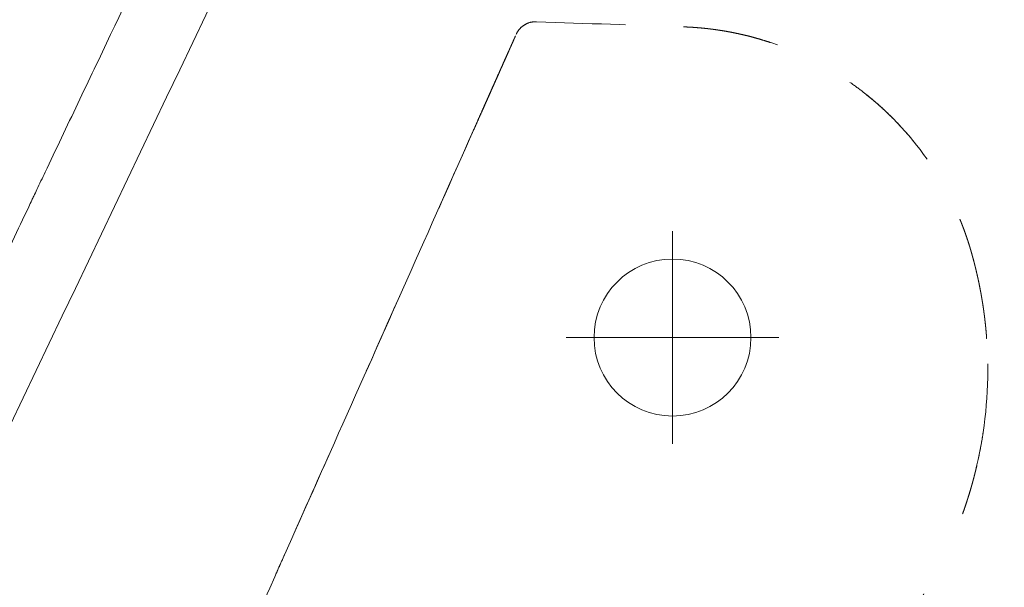
# Model space of a CAD drawing. Units: millimetres. Extents: x 0 to 250, y -250 to 0.
# Drawn here: x 92 to 100, y -70 to -66 of the extents above; entities that cross this region are included whole.
import ezdxf

# ---------------------------------------------------------------- set-up
doc = ezdxf.new("R2010")
doc.units = ezdxf.units.MM
doc.header["$MEASUREMENT"] = 0
for name, pattern in [('AI-Linetype-100', [1.411111, 0.705556, -0.705556]), ('AI-Linetype-103', [1.411111, 0.705556, -0.705556]), ('AI-Linetype-104', [1.411111, 0.705556, -0.705556]), ('AI-Linetype-105', [1.411111, 0.705556, -0.705556]), ('AI-Linetype-106', [1.411111, 0.705556, -0.705556]), ('AI-Linetype-108', [1.411111, 0.705556, -0.705556]), ('AI-Linetype-109', [1.411111, 0.705556, -0.705556]), ('AI-Linetype-110', [1.411111, 0.705556, -0.705556]), ('AI-Linetype-112', [1.411111, 0.705556, -0.705556]), ('AI-Linetype-114', [1.411111, 0.705556, -0.705556]), ('AI-Linetype-117', [1.411111, 0.705556, -0.705556]), ('AI-Linetype-4', [1.411111, 0.705556, -0.705556]), ('AI-Linetype-41', [10.066834, 4.662534, -1.801433, 1.801433, -1.801433]), ('AI-Linetype-42', [10.066834, 4.662534, -1.801433, 1.801433, -1.801433]), ('AI-Linetype-57', [1.411111, 0.705556, -0.705556]), ('AI-Linetype-95', [1.411111, 0.705556, -0.705556]), ('AI-Linetype-96', [1.411111, 0.705556, -0.705556]), ('AI-Linetype-99', [1.411111, 0.705556, -0.705556])]:
    doc.linetypes.add(name, pattern=pattern)
doc.layers.add('Layer 1', color=7, linetype='Continuous', lineweight=0)

msp = doc.modelspace()

# ---------------------------------------------------------------- linework, layer by layer
at = {"layer": 'Layer 1', "color": 18, "linetype": 'AI-Linetype-41', "lineweight": 20, "true_color": 0x000000}
msp.add_line((97.0303, -67.1993), (97.0303, -68.8864), dxfattribs=at)
at = {"layer": 'Layer 1', "color": 18, "linetype": 'AI-Linetype-42', "lineweight": 20, "true_color": 0x000000}
msp.add_line((96.1867, -68.0428), (97.8738, -68.0428), dxfattribs=at)
at = {"layer": 'Layer 1', "color": 18, "lineweight": 20, "true_color": 0x000000}
msp.add_line((97.0303, -68.0428), (97.0303, -68.0428), dxfattribs=at)
at = {"layer": 'Layer 1', "color": 18, "linetype": 'AI-Linetype-103', "lineweight": 15, "true_color": 0x000000}
msp.add_lwpolyline([(95.4641, -66.3755), (95.4304, -66.4514), (95.3966, -66.5272), (95.3628, -66.603), (95.3291, -66.6788), (95.2953, -66.7547), (95.2616, -66.8305), (95.2278, -66.9063), (95.194, -66.9821), (95.1603, -67.058), (95.1265, -67.1338), (95.0928, -67.2096), (95.059, -67.2854), (95.0253, -67.3612), (94.9915, -67.4371), (94.9577, -67.5129), (94.924, -67.5887), (94.8902, -67.6645), (94.8565, -67.7404), (94.8227, -67.8162), (94.7889, -67.892), (94.7552, -67.9678), (94.7214, -68.0437), (94.6877, -68.1195), (94.6539, -68.1953), (94.6201, -68.2711), (94.5864, -68.347), (94.5526, -68.4228), (94.5189, -68.4986), (94.4851, -68.5744), (94.4514, -68.6503), (94.4176, -68.7261), (94.3838, -68.8019), (94.3501, -68.8777), (94.3163, -68.9535), (94.2826, -69.0294), (94.2488, -69.1052), (94.215, -69.181), (94.1813, -69.2568), (94.1475, -69.3327), (94.1138, -69.4085), (94.08, -69.4843), (94.0462, -69.5601), (94.0125, -69.636), (93.9787, -69.7118), (93.945, -69.7876), (93.9112, -69.8634), (93.8774, -69.9393)], dxfattribs=at)
at = {"layer": 'Layer 1', "color": 18, "linetype": 'AI-Linetype-104', "lineweight": 15, "true_color": 0x000000}
msp.add_lwpolyline([(95.4641, -66.3755), (95.4304, -66.4514), (95.3966, -66.5272), (95.3628, -66.603), (95.3291, -66.6788), (95.2953, -66.7547), (95.2616, -66.8305), (95.2278, -66.9063), (95.194, -66.9821), (95.1603, -67.058), (95.1265, -67.1338), (95.0928, -67.2096), (95.059, -67.2854), (95.0253, -67.3612), (94.9915, -67.4371), (94.9577, -67.5129), (94.924, -67.5887), (94.8902, -67.6645), (94.8565, -67.7404), (94.8227, -67.8162), (94.7889, -67.892), (94.7552, -67.9678), (94.7214, -68.0437), (94.6877, -68.1195), (94.6539, -68.1953), (94.6201, -68.2711), (94.5864, -68.347), (94.5526, -68.4228), (94.5189, -68.4986), (94.4851, -68.5744), (94.4514, -68.6503), (94.4176, -68.7261), (94.3838, -68.8019), (94.3501, -68.8777), (94.3163, -68.9535), (94.2826, -69.0294), (94.2488, -69.1052), (94.215, -69.181), (94.1813, -69.2568), (94.1475, -69.3327), (94.1138, -69.4085), (94.08, -69.4843), (94.0462, -69.5601), (94.0125, -69.636), (93.9787, -69.7118), (93.945, -69.7876), (93.9112, -69.8634), (93.8774, -69.9393)], dxfattribs=at)
at = {"layer": 'Layer 1', "color": 18, "linetype": 'AI-Linetype-95', "lineweight": 15, "true_color": 0x000000}
msp.add_lwpolyline([(93.9535, -69.7685), (93.9505, -69.7752), (93.9475, -69.782), (93.9444, -69.7888), (93.9414, -69.7956), (93.9384, -69.8023), (93.9354, -69.8091), (93.9324, -69.8159), (93.9294, -69.8227), (93.9264, -69.8294), (93.9233, -69.8362), (93.9203, -69.843), (93.9173, -69.8497), (93.9143, -69.8565), (93.9113, -69.8633), (93.9083, -69.8701), (93.9052, -69.8768), (93.9022, -69.8836), (93.8992, -69.8904), (93.8962, -69.8971), (93.8932, -69.9039), (93.8902, -69.9107), (93.8872, -69.9175), (93.8841, -69.9242)], dxfattribs=at)
at = {"layer": 'Layer 1', "color": 18, "lineweight": 15, "true_color": 0x000000}
msp.add_circle((97.0303, -68.0428), 0.622, dxfattribs=at)
at = {"layer": 'Layer 1', "color": 18, "lineweight": 20, "true_color": 0x000000}
for points, knots in [([(79.9976, -86.5796), (80.0393, -86.5761), (80.081, -86.5725), (80.1227, -86.569), (80.1728, -86.5647), (80.223, -86.5604), (80.2732, -86.5561), (80.3234, -86.5517), (80.3735, -86.5473), (80.4236, -86.5425), (80.4738, -86.5376), (80.5239, -86.5324), (80.5739, -86.5266), (80.6239, -86.5207), (80.6738, -86.5142), (80.7237, -86.5068), (80.7735, -86.4995), (80.8232, -86.4913), (80.8727, -86.4821), (80.9222, -86.473), (80.9716, -86.463), (81.0207, -86.452), (81.119, -86.4299), (81.2164, -86.4041), (81.3126, -86.3743), (81.4088, -86.3446), (81.5039, -86.3109), (81.5974, -86.2735), (81.6909, -86.236), (81.7829, -86.1948), (81.8729, -86.1497), (81.918, -86.1271), (81.9625, -86.1036), (82.0065, -86.0792), (82.0506, -86.0547), (82.094, -86.0293), (82.1369, -86.0029), (82.1799, -85.9765), (82.2222, -85.9492), (82.2638, -85.9209), (82.3055, -85.8926), (82.3465, -85.8633), (82.3868, -85.8331), (82.4673, -85.7726), (82.5449, -85.7082), (82.6189, -85.6398), (82.6559, -85.6057), (82.692, -85.5705), (82.7271, -85.5344), (82.7622, -85.4982), (82.7963, -85.4612), (82.8293, -85.4231), (82.8623, -85.3851), (82.8943, -85.3461), (82.9251, -85.3063), (82.9559, -85.2664), (82.9855, -85.2257), (83.0141, -85.1842), (83.0426, -85.1426), (83.0699, -85.1003), (83.0963, -85.0574), (83.1036, -85.0453), (83.111, -85.0332), (83.1182, -85.021), (83.1206, -85.0169), (83.123, -85.0129), (83.1254, -85.0088), (83.1286, -85.0034), (83.1318, -84.9979), (83.1349, -84.9925), (83.1381, -84.987), (83.1413, -84.9816), (83.1444, -84.9761), (83.1538, -84.9597), (83.1631, -84.9433), (83.1722, -84.9268), (83.1967, -84.8827), (83.2204, -84.8383), (83.2436, -84.7936), (83.2669, -84.7489), (83.2898, -84.7041), (83.3127, -84.6592), (83.3356, -84.6143), (83.3584, -84.5694), (83.3813, -84.5245), (83.4041, -84.4797), (83.427, -84.4348), (83.4498, -84.3899), (83.4955, -84.3001), (83.5412, -84.2103), (83.5869, -84.1206), (83.6782, -83.941), (83.7695, -83.7614), (83.8607, -83.5818), (83.9519, -83.4021), (84.043, -83.2224), (84.134, -83.0427), (84.316, -82.6832), (84.4977, -82.3235), (84.679, -81.9637), (84.8602, -81.6038), (85.0411, -81.2437), (85.2216, -80.8834), (85.4021, -80.5232), (85.5822, -80.1627), (85.7619, -79.802), (85.9416, -79.4413), (86.1209, -79.0805), (86.2999, -78.7194), (86.4789, -78.3584), (86.6575, -77.9972), (86.8358, -77.6358), (87.0142, -77.2745), (87.1921, -76.913), (87.3699, -76.5513), (87.4587, -76.3705), (87.5475, -76.1896), (87.6363, -76.0087), (87.725, -75.8278), (87.8136, -75.6469), (87.9021, -75.4658), (87.9905, -75.2848), (88.0788, -75.1037), (88.1667, -74.9224), (88.2547, -74.7411), (88.3423, -74.5597), (88.4296, -74.3781), (88.5169, -74.1966), (88.604, -74.0148), (88.6907, -73.833), (88.7775, -73.6512), (88.864, -73.4692), (88.9503, -73.2872), (89.1229, -72.9231), (89.2949, -72.5588), (89.4671, -72.1945), (89.5531, -72.0123), (89.6392, -71.8302), (89.7254, -71.6481), (89.8116, -71.466), (89.8978, -71.2839), (89.9841, -71.1019), (90.0705, -70.9198), (90.1569, -70.7379), (90.2433, -70.5559), (90.2595, -70.5217), (90.2757, -70.4876), (90.2919, -70.4535), (90.2973, -70.4421), (90.3027, -70.4308), (90.3081, -70.4194), (90.3135, -70.408), (90.3189, -70.3966), (90.3243, -70.3853), (90.3406, -70.3511), (90.3568, -70.317), (90.373, -70.2829), (90.4162, -70.1919), (90.4594, -70.1009), (90.5026, -70.0099), (90.5891, -69.828), (90.6755, -69.646), (90.7619, -69.464), (90.8483, -69.282), (90.9347, -69.1), (91.021, -68.9179), (91.1938, -68.5539), (91.3665, -68.1899), (91.5392, -67.8259), (91.5608, -67.7804), (91.5824, -67.7349), (91.604, -67.6894), (91.6121, -67.6723), (91.6202, -67.6552), (91.6283, -67.6382), (91.631, -67.6325), (91.6337, -67.6268), (91.6364, -67.6211), (91.6391, -67.6154), (91.6418, -67.6097), (91.6445, -67.604), (91.6526, -67.587), (91.6607, -67.5699), (91.6688, -67.5528), (91.712, -67.4618), (91.7552, -67.3708), (91.7983, -67.2798), (91.8415, -67.1888), (91.8847, -67.0978), (91.9279, -67.0068), (91.936, -66.9898), (91.9441, -66.9727), (91.9522, -66.9556), (91.9549, -66.9499), (91.9576, -66.9443), (91.9603, -66.9386), (91.963, -66.9329), (91.9657, -66.9272), (91.9684, -66.9215), (91.9765, -66.9045), (91.9846, -66.8874), (91.9927, -66.8703), (92.0143, -66.8248), (92.0359, -66.7793), (92.0575, -66.7338), (92.144, -66.5519), (92.2305, -66.3699), (92.3171, -66.188), (92.4037, -66.0061), (92.4904, -65.8242), (92.5772, -65.6424), (92.7509, -65.2788), (92.925, -64.9154), (93.0994, -64.5522), (93.2738, -64.189), (93.4486, -63.8259), (93.6237, -63.463), (93.7113, -63.2815), (93.7989, -63.1001), (93.8866, -62.9187), (93.9743, -62.7373), (94.0621, -62.556), (94.1499, -62.3746), (94.2378, -62.1933), (94.3257, -62.012), (94.4136, -61.8307), (94.4575, -61.7401), (94.5015, -61.6494), (94.5454, -61.5588), (94.5674, -61.5134), (94.5894, -61.4681), (94.6113, -61.4228), (94.6333, -61.3775), (94.6553, -61.3321), (94.6772, -61.2868), (94.6992, -61.2415), (94.7211, -61.1961), (94.7431, -61.1508), (94.765, -61.1055), (94.787, -61.0601), (94.8089, -61.0148), (94.8528, -60.9241), (94.8966, -60.8334), (94.9405, -60.7427), (94.9498, -60.7236), (94.959, -60.7044), (94.9683, -60.6853), (94.9714, -60.6789), (94.9744, -60.6726), (94.9775, -60.6662), (94.9816, -60.6577), (94.9858, -60.6492), (94.9899, -60.6407), (94.9954, -60.6294), (95.0008, -60.618), (95.0063, -60.6067), (95.0118, -60.5954), (95.0173, -60.584), (95.0228, -60.5727), (95.0393, -60.5387), (95.0557, -60.5047), (95.0722, -60.4707), (95.0942, -60.4254), (95.1162, -60.3801), (95.1383, -60.3348), (95.1604, -60.2895), (95.1826, -60.2443), (95.205, -60.1992), (95.2274, -60.1541), (95.2501, -60.1091), (95.273, -60.0643), (95.296, -60.0194), (95.3192, -59.9747), (95.3428, -59.9302), (95.3664, -59.8857), (95.3904, -59.8414), (95.4148, -59.7974), (95.4393, -59.7534), (95.4643, -59.7096), (95.4898, -59.6662), (95.5408, -59.5793), (95.5941, -59.4938), (95.6501, -59.41), (95.7061, -59.3263), (95.7649, -59.2444), (95.8269, -59.165), (95.8888, -59.0855), (95.9539, -59.0085), (96.0222, -58.9345), (96.0905, -58.8605), (96.162, -58.7895), (96.2367, -58.7219), (96.3113, -58.6543), (96.389, -58.5901), (96.4694, -58.5295), (96.5497, -58.4689), (96.6328, -58.412), (96.718, -58.3585), (96.7606, -58.3318), (96.8038, -58.306), (96.8474, -58.281), (96.8597, -58.2739), (96.872, -58.267), (96.8843, -58.2601), (96.8884, -58.2578), (96.8925, -58.2555), (96.8967, -58.2532), (96.9022, -58.2501), (96.9077, -58.2471), (96.9132, -58.2441), (96.9187, -58.241), (96.9242, -58.238), (96.9297, -58.235), (96.9463, -58.226), (96.9629, -58.2172), (96.9796, -58.2084), (97.0686, -58.1617), (97.1592, -58.1181), (97.2509, -58.0772), (97.2967, -58.0567), (97.3429, -58.0369), (97.3892, -58.0177), (97.4356, -57.9985), (97.4822, -57.9798), (97.529, -57.9617), (97.6225, -57.9255), (97.7169, -57.8915), (97.812, -57.8594), (97.907, -57.8273), (98.0027, -57.7972), (98.0989, -57.7688), (98.147, -57.7545), (98.1953, -57.7407), (98.2436, -57.7273), (98.2538, -57.7245), (98.264, -57.7216), (98.2742, -57.7189), (98.2776, -57.7179), (98.281, -57.717), (98.2844, -57.7161), (98.289, -57.7148), (98.2935, -57.7136), (98.2981, -57.7124), (98.3041, -57.7107), (98.3102, -57.7091), (98.3162, -57.7075), (98.3223, -57.7059), (98.3284, -57.7042), (98.3344, -57.7026), (98.3526, -57.6978), (98.3708, -57.6931), (98.389, -57.6884), (98.4376, -57.6759), (98.4863, -57.664), (98.5351, -57.6526), (98.5839, -57.6412), (98.6328, -57.6303), (98.6817, -57.6198), (98.7306, -57.6094), (98.7796, -57.5993), (98.8287, -57.5895), (98.8777, -57.5798), (98.9269, -57.5704), (98.976, -57.5613), (98.9945, -57.5578), (99.0129, -57.5545), (99.0314, -57.5511), (99.0375, -57.55), (99.0437, -57.5489), (99.0498, -57.5478), (99.056, -57.5467), (99.0622, -57.5456), (99.0683, -57.5445), (99.0868, -57.5412), (99.1053, -57.538), (99.1238, -57.5348), (99.1731, -57.5263), (99.2225, -57.5181), (99.2719, -57.5101), (99.3708, -57.4943), (99.4701, -57.4797), (99.5696, -57.4665), (99.6442, -57.4566), (99.719, -57.4474), (99.7939, -57.4392), (99.8045, -57.438), (99.815, -57.4369), (99.8255, -57.4358), (99.829, -57.4354), (99.8326, -57.435), (99.8361, -57.4346), (99.8408, -57.4342), (99.8454, -57.4337), (99.8501, -57.4332), (99.8564, -57.4325), (99.8626, -57.4319), (99.8689, -57.4312), (99.8751, -57.4306), (99.8814, -57.43), (99.8876, -57.4294), (99.9064, -57.4275), (99.9251, -57.4257), (99.9439, -57.4239), (100.019, -57.4169), (100.0942, -57.4109), (100.1695, -57.4059), (100.2197, -57.4026), (100.2699, -57.3997), (100.3202, -57.3972), (100.3704, -57.3947), (100.4207, -57.3927), (100.471, -57.3909), (100.5716, -57.3873), (100.6722, -57.3848), (100.7728, -57.3823), (100.8231, -57.3811), (100.8735, -57.3799), (100.9238, -57.3786), (100.9741, -57.3773), (101.0244, -57.376), (101.0748, -57.3747), (101.1251, -57.3733), (101.1754, -57.372), (101.2257, -57.3706), (101.2761, -57.3693), (101.3264, -57.368), (101.3767, -57.3667)], [0, 0, 0, 0, 1, 1, 1, 2, 2, 2, 3, 3, 3, 4, 4, 4, 5, 5, 5, 6, 6, 6, 7, 7, 7, 8, 8, 8, 9, 9, 9, 10, 10, 10, 11, 11, 11, 12, 12, 12, 13, 13, 13, 14, 14, 14, 15, 15, 15, 16, 16, 16, 17, 17, 17, 18, 18, 18, 19, 19, 19, 20, 20, 20, 21, 21, 21, 22, 22, 22, 23, 23, 23, 24, 24, 24, 25, 25, 25, 26, 26, 26, 27, 27, 27, 28, 28, 28, 29, 29, 29, 30, 30, 30, 31, 31, 31, 32, 32, 32, 33, 33, 33, 34, 34, 34, 35, 35, 35, 36, 36, 36, 37, 37, 37, 38, 38, 38, 39, 39, 39, 40, 40, 40, 41, 41, 41, 42, 42, 42, 43, 43, 43, 44, 44, 44, 45, 45, 45, 46, 46, 46, 47, 47, 47, 48, 48, 48, 49, 49, 49, 50, 50, 50, 51, 51, 51, 52, 52, 52, 53, 53, 53, 54, 54, 54, 55, 55, 55, 56, 56, 56, 57, 57, 57, 58, 58, 58, 59, 59, 59, 60, 60, 60, 61, 61, 61, 62, 62, 62, 63, 63, 63, 64, 64, 64, 65, 65, 65, 66, 66, 66, 67, 67, 67, 68, 68, 68, 69, 69, 69, 70, 70, 70, 71, 71, 71, 72, 72, 72, 73, 73, 73, 74, 74, 74, 75, 75, 75, 76, 76, 76, 77, 77, 77, 78, 78, 78, 79, 79, 79, 80, 80, 80, 81, 81, 81, 82, 82, 82, 83, 83, 83, 84, 84, 84, 85, 85, 85, 86, 86, 86, 87, 87, 87, 88, 88, 88, 89, 89, 89, 90, 90, 90, 91, 91, 91, 92, 92, 92, 93, 93, 93, 94, 94, 94, 95, 95, 95, 96, 96, 96, 97, 97, 97, 98, 98, 98, 99, 99, 99, 100, 100, 100, 101, 101, 101, 102, 102, 102, 103, 103, 103, 104, 104, 104, 105, 105, 105, 106, 106, 106, 107, 107, 107, 108, 108, 108, 109, 109, 109, 110, 110, 110, 111, 111, 111, 112, 112, 112, 113, 113, 113, 114, 114, 114, 115, 115, 115, 116, 116, 116, 117, 117, 117, 118, 118, 118, 119, 119, 119, 120, 120, 120, 121, 121, 121, 122, 122, 122, 123, 123, 123, 124, 124, 124, 125, 125, 125, 126, 126, 126, 127, 127, 127, 128, 128, 128, 129, 129, 129, 130, 130, 130, 131, 131, 131, 132, 132, 132, 133, 133, 133, 134, 134, 134, 135, 135, 135, 136, 136, 136, 137, 137, 137, 138, 138, 138, 139, 139, 139, 140, 140, 140, 141, 141, 141, 142, 142, 142, 142]), ([(95.4263, -66.4605), (95.4346, -66.4419), (95.4428, -66.4234), (95.4511, -66.4049), (95.4552, -66.3956), (95.4593, -66.3864), (95.4634, -66.3772), (95.4663, -66.3705), (95.4693, -66.3639), (95.4722, -66.3573)], [0, 0, 0, 0, 1, 1, 1, 2, 2, 2, 3, 3, 3, 3]), ([(89.1133, -126.9736), (89.1393, -126.6462), (89.1654, -126.3188), (89.1919, -125.9914), (89.2183, -125.664), (89.245, -125.3367), (89.272, -125.0093), (89.326, -124.3547), (89.3811, -123.7001), (89.4377, -123.0456), (89.5509, -121.7368), (89.6699, -120.4284), (89.7968, -119.1207), (89.9236, -117.8131), (90.0583, -116.5062), (90.2031, -115.2004), (90.3478, -113.8946), (90.5025, -112.5899), (90.6694, -111.2868), (90.8362, -109.9836), (91.015, -108.682), (91.2079, -107.3825), (91.4008, -106.0829), (91.6076, -104.7854), (91.8302, -103.4906), (92.0527, -102.1958), (92.2909, -100.9037), (92.546, -99.6149), (92.8012, -98.3262), (93.0734, -97.0408), (93.3634, -95.7594), (93.5084, -95.1187), (93.6578, -94.479), (93.8118, -93.8404), (93.9658, -93.2019), (94.1243, -92.5644), (94.2873, -91.928), (94.4503, -91.2917), (94.6179, -90.6565), (94.79, -90.0226), (94.9621, -89.3886), (95.1387, -88.7559), (95.3198, -88.1245), (95.5009, -87.493), (95.6864, -86.8629), (95.8763, -86.234), (96.0663, -85.6052), (96.2605, -84.9777), (96.459, -84.3515), (96.6575, -83.7253), (96.8602, -83.1004), (97.0669, -82.4769), (97.2736, -81.8534), (97.4843, -81.2312), (97.6988, -80.6103), (97.9133, -79.9894), (98.1315, -79.3698), (98.3532, -78.7515), (98.5749, -78.1331), (98.8, -77.516), (99.0282, -76.9), (99.2564, -76.2841), (99.4877, -75.6692), (99.7217, -75.0554), (99.9557, -74.4416), (100.1923, -73.8288), (100.4311, -73.2169), (100.6699, -72.6049), (100.9109, -71.9938), (101.1535, -71.3834), (101.3962, -70.7729), (101.6404, -70.1632), (101.8857, -69.5538), (102.131, -68.9444), (102.3773, -68.3354), (102.624, -67.7266), (102.6857, -67.5744), (102.7474, -67.4222), (102.809, -67.27), (102.8399, -67.1939), (102.8707, -67.1178), (102.9016, -67.0417), (102.9087, -67.0241), (102.9159, -67.0065), (102.923, -66.9889)], [0, 0, 0, 0, 1, 1, 1, 2, 2, 2, 3, 3, 3, 4, 4, 4, 5, 5, 5, 6, 6, 6, 7, 7, 7, 8, 8, 8, 9, 9, 9, 10, 10, 10, 11, 11, 11, 12, 12, 12, 13, 13, 13, 14, 14, 14, 15, 15, 15, 16, 16, 16, 17, 17, 17, 18, 18, 18, 19, 19, 19, 20, 20, 20, 21, 21, 21, 22, 22, 22, 23, 23, 23, 24, 24, 24, 25, 25, 25, 26, 26, 26, 27, 27, 27, 28, 28, 28, 28])]:
    msp.add_open_spline(points, degree=3, knots=knots, dxfattribs=at)
for points in [[(89.403, -73.7228), (91.6083, -69.0994), (93.8136, -64.4759), (96.0188, -59.8525)], [(97.8615, -65.7241), (97.622, -65.6383), (97.3706, -65.59), (97.1162, -65.5811)], [(99.4282, -69.1159), (99.499, -68.8333), (99.5329, -68.5427), (99.5291, -68.2514)]]:
    msp.add_open_spline(points, degree=3, dxfattribs=at)
at = {"layer": 'Layer 1', "color": 18, "linetype": 'AI-Linetype-110', "lineweight": 15, "true_color": 0x000000}
msp.add_open_spline([(95.7914, -65.6405), (95.7982, -65.6252), (95.8073, -65.611), (95.8182, -65.5984), (95.8291, -65.5858), (95.842, -65.5748), (95.8561, -65.566), (95.8703, -65.5572), (95.8857, -65.5504), (95.9019, -65.5461), (95.918, -65.5418), (95.9347, -65.5399), (95.9514, -65.5405)], degree=3, knots=[0, 0, 0, 0, 1, 1, 1, 2, 2, 2, 3, 3, 3, 4, 4, 4, 4], dxfattribs=at)
at = {"layer": 'Layer 1', "color": 18, "linetype": 'AI-Linetype-114', "lineweight": 15, "true_color": 0x000000}
msp.add_open_spline([(95.9514, -65.5405), (96.3469, -65.5543), (96.7352, -65.5678), (97.1162, -65.5811)], degree=3, dxfattribs=at)
at = {"layer": 'Layer 1', "color": 18, "linetype": 'AI-Linetype-108', "lineweight": 15, "true_color": 0x000000}
msp.add_open_spline([(97.1162, -65.5811), (97.1196, -65.5813), (97.1229, -65.5814), (97.1263, -65.5815), (97.1302, -65.5817), (97.1341, -65.5818), (97.138, -65.582), (97.1425, -65.5822), (97.147, -65.5824), (97.1515, -65.5826), (97.1566, -65.5829), (97.1617, -65.5831), (97.1668, -65.5834), (97.1724, -65.5837), (97.178, -65.5841), (97.1837, -65.5844), (97.1899, -65.5848), (97.1961, -65.5852), (97.2023, -65.5857), (97.2091, -65.5861), (97.2159, -65.5866), (97.2227, -65.5872), (97.2301, -65.5877), (97.2374, -65.5884), (97.2448, -65.589), (97.2527, -65.5897), (97.2606, -65.5904), (97.2686, -65.5912), (97.2771, -65.592), (97.2856, -65.5929), (97.294, -65.5938), (97.3031, -65.5948), (97.3122, -65.5958), (97.3212, -65.5969), (97.3308, -65.598), (97.3404, -65.5992), (97.35, -65.6005), (97.3602, -65.6018), (97.3704, -65.6032), (97.3806, -65.6047), (97.3913, -65.6062), (97.402, -65.6078), (97.4127, -65.6095), (97.424, -65.6113), (97.4353, -65.6131), (97.4465, -65.6151), (97.4583, -65.6171), (97.4701, -65.6192), (97.4819, -65.6214), (97.4943, -65.6237), (97.5066, -65.6261), (97.519, -65.6286), (97.5318, -65.6312), (97.5447, -65.6339), (97.5576, -65.6367), (97.571, -65.6397), (97.5843, -65.6427), (97.5977, -65.6459), (97.6116, -65.6492), (97.6255, -65.6526), (97.6393, -65.6561), (97.6538, -65.6598), (97.6681, -65.6636), (97.6825, -65.6676), (97.6974, -65.6716), (97.7123, -65.6759), (97.7271, -65.6803), (97.7424, -65.6848), (97.7578, -65.6895), (97.7731, -65.6943), (97.7889, -65.6993), (97.8047, -65.7045), (97.8204, -65.7098), (97.8367, -65.7153), (97.8529, -65.721), (97.869, -65.7268), (97.9266, -65.7477), (97.9834, -65.7707), (98.0393, -65.7958), (98.0907, -65.8189), (98.1413, -65.8437), (98.191, -65.8703), (98.2364, -65.8945), (98.2811, -65.9202), (98.3249, -65.9473), (98.3645, -65.9718), (98.4034, -65.9974), (98.4416, -66.0241), (98.4758, -66.048), (98.5094, -66.0727), (98.5423, -66.0983), (98.5969, -66.1408), (98.6497, -66.1856), (98.7006, -66.2324), (98.7491, -66.2772), (98.7958, -66.324), (98.8406, -66.3725), (98.8833, -66.4187), (98.9241, -66.4666), (98.9631, -66.516), (99.0002, -66.5629), (99.0356, -66.6111), (99.0691, -66.6606), (99.0726, -66.6657), (99.076, -66.6709), (99.0795, -66.6761), (99.0829, -66.6812), (99.0864, -66.6864), (99.0898, -66.6916), (99.0932, -66.6969), (99.0966, -66.7021), (99.1, -66.7073), (99.1034, -66.7126), (99.1067, -66.7178), (99.1101, -66.7231), (99.1134, -66.7284), (99.1168, -66.7337), (99.1201, -66.739), (99.1234, -66.7443), (99.1267, -66.7496), (99.13, -66.755), (99.1333, -66.7604), (99.1365, -66.7657), (99.1398, -66.7711), (99.143, -66.7765), (99.1463, -66.7819), (99.1495, -66.7873), (99.1527, -66.7927), (99.1559, -66.7982), (99.1591, -66.8036), (99.1622, -66.8091), (99.1654, -66.8146), (99.1685, -66.8201), (99.1717, -66.8256), (99.1748, -66.8311), (99.1779, -66.8366), (99.181, -66.8421), (99.1841, -66.8477), (99.1872, -66.8532), (99.1902, -66.8588), (99.1933, -66.8644), (99.1963, -66.87), (99.1993, -66.8756), (99.2024, -66.8812), (99.2053, -66.8868), (99.2083, -66.8924), (99.2113, -66.8981), (99.2143, -66.9037), (99.2172, -66.9094), (99.2202, -66.9151), (99.2231, -66.9208), (99.226, -66.9265), (99.2289, -66.9322), (99.2318, -66.9379), (99.2346, -66.9437), (99.2375, -66.9494), (99.2403, -66.9552), (99.2432, -66.9609), (99.246, -66.9667), (99.2488, -66.9725), (99.2516, -66.9783), (99.2543, -66.9841), (99.2571, -66.9899), (99.2599, -66.9958), (99.2626, -67.0016), (99.2653, -67.0075), (99.268, -67.0134), (99.2707, -67.0192), (99.2734, -67.0251), (99.2761, -67.031), (99.2787, -67.0369), (99.2814, -67.0429), (99.284, -67.0488), (99.2866, -67.0547), (99.2892, -67.0607), (99.2918, -67.0666), (99.2944, -67.0726), (99.2969, -67.0786), (99.2995, -67.0846), (99.302, -67.0906), (99.3045, -67.0966), (99.307, -67.1027), (99.3095, -67.1087), (99.3119, -67.1147), (99.3144, -67.1208), (99.3168, -67.1269), (99.3193, -67.1329), (99.3217, -67.139), (99.3241, -67.1451), (99.3264, -67.1512), (99.3288, -67.1574), (99.3312, -67.1635), (99.3335, -67.1696), (99.3358, -67.1758), (99.3381, -67.1819), (99.3404, -67.1881), (99.3427, -67.1943), (99.345, -67.2005), (99.3472, -67.2067), (99.3494, -67.2129), (99.3517, -67.2191), (99.3539, -67.2253), (99.3561, -67.2316), (99.3582, -67.2378), (99.3604, -67.2441), (99.3625, -67.2503), (99.3646, -67.2566), (99.3667, -67.2629), (99.3688, -67.2692), (99.3709, -67.2755), (99.373, -67.2818), (99.375, -67.2881), (99.3771, -67.2945), (99.3791, -67.3008), (99.3811, -67.3072), (99.383, -67.3135), (99.385, -67.3199), (99.387, -67.3263), (99.3889, -67.3327), (99.3908, -67.3391), (99.3927, -67.3455), (99.3946, -67.3519), (99.3965, -67.3583)], degree=3, knots=[0, 0, 0, 0, 1, 1, 1, 2, 2, 2, 3, 3, 3, 4, 4, 4, 5, 5, 5, 6, 6, 6, 7, 7, 7, 8, 8, 8, 9, 9, 9, 10, 10, 10, 11, 11, 11, 12, 12, 12, 13, 13, 13, 14, 14, 14, 15, 15, 15, 16, 16, 16, 17, 17, 17, 18, 18, 18, 19, 19, 19, 20, 20, 20, 21, 21, 21, 22, 22, 22, 23, 23, 23, 24, 24, 24, 25, 25, 25, 26, 26, 26, 27, 27, 27, 28, 28, 28, 29, 29, 29, 30, 30, 30, 31, 31, 31, 32, 32, 32, 33, 33, 33, 34, 34, 34, 35, 35, 35, 36, 36, 36, 37, 37, 37, 38, 38, 38, 39, 39, 39, 40, 40, 40, 41, 41, 41, 42, 42, 42, 43, 43, 43, 44, 44, 44, 45, 45, 45, 46, 46, 46, 47, 47, 47, 48, 48, 48, 49, 49, 49, 50, 50, 50, 51, 51, 51, 52, 52, 52, 53, 53, 53, 54, 54, 54, 55, 55, 55, 56, 56, 56, 57, 57, 57, 58, 58, 58, 59, 59, 59, 60, 60, 60, 61, 61, 61, 62, 62, 62, 63, 63, 63, 64, 64, 64, 65, 65, 65, 66, 66, 66, 67, 67, 67, 68, 68, 68, 69, 69, 69, 70, 70, 70, 71, 71, 71, 72, 72, 72, 73, 73, 73, 74, 74, 74, 74], dxfattribs=at)
at = {"layer": 'Layer 1', "color": 18, "linetype": 'AI-Linetype-99', "lineweight": 15, "true_color": 0x000000}
msp.add_open_spline([(95.4641, -66.3755), (95.4736, -66.3543), (95.4829, -66.3332), (95.4923, -66.3123), (95.5016, -66.2914), (95.5108, -66.2707), (95.52, -66.25), (95.5292, -66.2294), (95.5383, -66.209), (95.5473, -66.1887), (95.5518, -66.1785), (95.5563, -66.1684), (95.5608, -66.1584), (95.563, -66.1533), (95.5653, -66.1483), (95.5675, -66.1433), (95.5698, -66.1383), (95.572, -66.1333), (95.5742, -66.1283), (95.5831, -66.1084), (95.5917, -66.089), (95.6001, -66.07), (95.6086, -66.0511), (95.6168, -66.0326), (95.6248, -66.0146), (95.6329, -65.9965), (95.6407, -65.979), (95.6483, -65.9619), (95.6521, -65.9534), (95.6558, -65.945), (95.6595, -65.9367), (95.6632, -65.9284), (95.6668, -65.9203), (95.6704, -65.9123), (95.6774, -65.8964), (95.6842, -65.8813), (95.6905, -65.867), (95.6969, -65.8527), (95.7029, -65.8392), (95.7086, -65.8265), (95.7142, -65.8138), (95.7195, -65.8019), (95.7244, -65.7909), (95.7256, -65.7882), (95.7268, -65.7855), (95.728, -65.7828), (95.7292, -65.7802), (95.7303, -65.7776), (95.7315, -65.7751), (95.7337, -65.77), (95.7359, -65.7652), (95.7379, -65.7607), (95.7419, -65.7517), (95.7454, -65.7437), (95.7485, -65.7369), (95.7515, -65.73), (95.7541, -65.7242), (95.7562, -65.7195), (95.7573, -65.7171), (95.7582, -65.7151), (95.759, -65.7133), (95.7594, -65.7124), (95.7597, -65.7116), (95.7601, -65.7108), (95.7604, -65.7101), (95.7607, -65.7094), (95.761, -65.7088), (95.762, -65.7064), (95.7626, -65.7052), (95.7626, -65.7052)], degree=3, knots=[0, 0, 0, 0, 1, 1, 1, 2, 2, 2, 3, 3, 3, 4, 4, 4, 5, 5, 5, 6, 6, 6, 7, 7, 7, 8, 8, 8, 9, 9, 9, 10, 10, 10, 11, 11, 11, 12, 12, 12, 13, 13, 13, 14, 14, 14, 15, 15, 15, 16, 16, 16, 17, 17, 17, 18, 18, 18, 19, 19, 19, 20, 20, 20, 21, 21, 21, 22, 22, 22, 23, 23, 23, 23], dxfattribs=at)
at = {"layer": 'Layer 1', "color": 18, "linetype": 'AI-Linetype-100', "lineweight": 15, "true_color": 0x000000}
msp.add_open_spline([(95.4641, -66.3755), (95.4736, -66.3544), (95.4829, -66.3333), (95.4923, -66.3123), (95.5016, -66.2913), (95.511, -66.2704), (95.5202, -66.2495), (95.5249, -66.2391), (95.5295, -66.2287), (95.5341, -66.2184), (95.5387, -66.2081), (95.5432, -66.1979), (95.5477, -66.1878), (95.5567, -66.1675), (95.5656, -66.1475), (95.5744, -66.1279), (95.5831, -66.1082), (95.5917, -66.0889), (95.6002, -66.0699), (95.6044, -66.0604), (95.6086, -66.051), (95.6128, -66.0417), (95.6169, -66.0323), (95.6211, -66.0231), (95.6251, -66.014), (95.6332, -65.9958), (95.641, -65.9782), (95.6486, -65.9612), (95.6562, -65.9442), (95.6635, -65.9278), (95.6705, -65.9121), (95.6775, -65.8963), (95.6842, -65.8812), (95.6907, -65.8667), (95.6971, -65.8522), (95.7032, -65.8386), (95.7088, -65.8259), (95.7145, -65.8132), (95.7198, -65.8014), (95.7246, -65.7905), (95.7295, -65.7795), (95.7339, -65.7695), (95.738, -65.7605), (95.739, -65.7582), (95.74, -65.756), (95.7409, -65.7539), (95.7419, -65.7517), (95.7428, -65.7497), (95.7437, -65.7477), (95.7454, -65.7437), (95.7471, -65.74), (95.7486, -65.7366), (95.7517, -65.7297), (95.7542, -65.724), (95.7563, -65.7193), (95.7584, -65.7147), (95.7599, -65.7111), (95.761, -65.7088), (95.7613, -65.7082), (95.7615, -65.7076), (95.7617, -65.7072), (95.7619, -65.7068), (95.762, -65.7064), (95.7622, -65.7061), (95.7624, -65.7055), (95.7626, -65.7052), (95.7626, -65.7052)], degree=3, knots=[0, 0, 0, 0, 1, 1, 1, 2, 2, 2, 3, 3, 3, 4, 4, 4, 5, 5, 5, 6, 6, 6, 7, 7, 7, 8, 8, 8, 9, 9, 9, 10, 10, 10, 11, 11, 11, 12, 12, 12, 13, 13, 13, 14, 14, 14, 15, 15, 15, 16, 16, 16, 17, 17, 17, 18, 18, 18, 19, 19, 19, 20, 20, 20, 21, 21, 21, 22, 22, 22, 22], dxfattribs=at)
at = {"layer": 'Layer 1', "color": 18, "linetype": 'AI-Linetype-109', "lineweight": 15, "true_color": 0x000000}
msp.add_open_spline([(95.4993, -66.2965), (95.5089, -66.275), (95.5185, -66.2535), (95.528, -66.232), (95.5376, -66.2105), (95.5471, -66.1891), (95.5567, -66.1677), (95.5614, -66.157), (95.5662, -66.1463), (95.5709, -66.1356), (95.5757, -66.125), (95.5804, -66.1143), (95.5852, -66.1037), (95.5946, -66.0824), (95.6039, -66.0616), (95.613, -66.0412), (95.622, -66.0208), (95.6309, -66.0009), (95.6396, -65.9814), (95.6482, -65.962), (95.6567, -65.943), (95.665, -65.9244), (95.667, -65.9198), (95.6691, -65.9152), (95.6711, -65.9106), (95.6732, -65.906), (95.6752, -65.9014), (95.6772, -65.8969), (95.6812, -65.8879), (95.6851, -65.8791), (95.689, -65.8705), (95.6966, -65.8533), (95.704, -65.8368), (95.711, -65.8209), (95.7181, -65.8051), (95.7248, -65.79), (95.7312, -65.7756), (95.7344, -65.7684), (95.7376, -65.7614), (95.7406, -65.7546), (95.7421, -65.7512), (95.7436, -65.7478), (95.7451, -65.7445), (95.7465, -65.7412), (95.748, -65.738), (95.7494, -65.7348), (95.755, -65.7222), (95.7601, -65.7108), (95.7646, -65.7006), (95.7692, -65.6903), (95.7732, -65.6814), (95.7765, -65.6738), (95.7774, -65.6719), (95.7782, -65.6701), (95.779, -65.6684), (95.7797, -65.6667), (95.7804, -65.665), (95.7811, -65.6635), (95.7825, -65.6604), (95.7837, -65.6578), (95.7847, -65.6554), (95.7868, -65.6507), (95.7883, -65.6475), (95.7893, -65.6452), (95.7903, -65.6429), (95.7908, -65.6417), (95.7911, -65.6411), (95.7914, -65.6405), (95.7914, -65.6404), (95.7914, -65.6405)], degree=3, knots=[0, 0, 0, 0, 1, 1, 1, 2, 2, 2, 3, 3, 3, 4, 4, 4, 5, 5, 5, 6, 6, 6, 7, 7, 7, 8, 8, 8, 9, 9, 9, 10, 10, 10, 11, 11, 11, 12, 12, 12, 13, 13, 13, 14, 14, 14, 15, 15, 15, 16, 16, 16, 17, 17, 17, 18, 18, 18, 19, 19, 19, 20, 20, 20, 21, 21, 21, 22, 22, 22, 23, 23, 23, 23], dxfattribs=at)
at = {"layer": 'Layer 1', "color": 18, "linetype": 'AI-Linetype-96', "lineweight": 15, "true_color": 0x000000}
msp.add_open_spline([(95.5163, -66.2584), (95.5184, -66.2535), (95.5206, -66.2486), (95.5228, -66.2438), (95.5305, -66.2266), (95.538, -66.2095), (95.5455, -66.1928), (95.5474, -66.1886), (95.5492, -66.1844), (95.5511, -66.1803), (95.5529, -66.1761), (95.5547, -66.172), (95.5566, -66.1679), (95.5602, -66.1597), (95.5638, -66.1517), (95.5673, -66.1438), (95.5743, -66.128), (95.5812, -66.1126), (95.5878, -66.0978), (95.5944, -66.083), (95.6007, -66.0687), (95.6069, -66.0549), (95.613, -66.0411), (95.6189, -66.0279), (95.6246, -66.0152), (95.626, -66.012), (95.6274, -66.0089), (95.6287, -66.0058), (95.6301, -66.0027), (95.6315, -65.9997), (95.6328, -65.9967), (95.6354, -65.9908), (95.638, -65.985), (95.6405, -65.9795), (95.6454, -65.9683), (95.65, -65.958), (95.6543, -65.9485), (95.6585, -65.939), (95.6624, -65.9302), (95.6659, -65.9224), (95.6676, -65.9184), (95.6693, -65.9147), (95.6709, -65.9112), (95.6717, -65.9094), (95.6724, -65.9077), (95.6731, -65.9061), (95.6739, -65.9044), (95.6746, -65.9029), (95.6752, -65.9013), (95.6779, -65.8953), (95.6802, -65.8903), (95.682, -65.8862), (95.6838, -65.8822), (95.6852, -65.8791), (95.6861, -65.877), (95.687, -65.875), (95.6875, -65.8739), (95.6875, -65.8739)], degree=3, knots=[0, 0, 0, 0, 1, 1, 1, 2, 2, 2, 3, 3, 3, 4, 4, 4, 5, 5, 5, 6, 6, 6, 7, 7, 7, 8, 8, 8, 9, 9, 9, 10, 10, 10, 11, 11, 11, 12, 12, 12, 13, 13, 13, 14, 14, 14, 15, 15, 15, 16, 16, 16, 17, 17, 17, 18, 18, 18, 19, 19, 19, 19], dxfattribs=at)
at = {"layer": 'Layer 1', "color": 18, "linetype": 'AI-Linetype-57', "lineweight": 15, "true_color": 0x000000}
msp.add_open_spline([(99.0477, -66.6296), (98.9049, -66.4257), (98.7319, -66.2446), (98.5348, -66.0925)], degree=3, dxfattribs=at)
at = {"layer": 'Layer 1', "color": 18, "linetype": 'AI-Linetype-106', "lineweight": 15, "true_color": 0x000000}
msp.add_open_spline([(95.4642, -66.3755), (95.4748, -66.3516), (95.4854, -66.3278), (95.496, -66.304)], degree=3, dxfattribs=at)
at = {"layer": 'Layer 1', "color": 18, "linetype": 'AI-Linetype-112', "lineweight": 15, "true_color": 0x000000}
msp.add_open_spline([(95.496, -66.304), (95.4971, -66.3015), (95.4982, -66.299), (95.4993, -66.2965)], degree=3, dxfattribs=at)
at = {"layer": 'Layer 1', "color": 18, "linetype": 'AI-Linetype-117', "lineweight": 15, "true_color": 0x000000}
msp.add_open_spline([(95.4642, -66.3755), (95.1997, -66.9695), (94.9353, -67.5634), (94.6708, -68.1574), (94.5386, -68.4544), (94.4064, -68.7514), (94.2742, -69.0483), (94.1419, -69.3453), (94.0097, -69.6423), (93.8775, -69.9393)], degree=3, knots=[0, 0, 0, 0, 1, 1, 1, 2, 2, 2, 3, 3, 3, 3], dxfattribs=at)
at = {"layer": 'Layer 1', "color": 18, "linetype": 'AI-Linetype-105', "lineweight": 15, "true_color": 0x000000}
msp.add_open_spline([(99.3965, -67.3583), (99.3975, -67.362), (99.3986, -67.3656), (99.3996, -67.3693), (99.4006, -67.3729), (99.4017, -67.3766), (99.4027, -67.3802), (99.4037, -67.3839), (99.4048, -67.3875), (99.4058, -67.3911), (99.4068, -67.3948), (99.4078, -67.3984), (99.4088, -67.4021), (99.4098, -67.4057), (99.4108, -67.4093), (99.4118, -67.413), (99.4127, -67.4166), (99.4137, -67.4202), (99.4147, -67.4238), (99.4157, -67.4275), (99.4166, -67.4311), (99.4176, -67.4347), (99.4185, -67.4383), (99.4195, -67.442), (99.4204, -67.4456), (99.4214, -67.4492), (99.4223, -67.4528), (99.4232, -67.4564), (99.4242, -67.46), (99.4251, -67.4636), (99.426, -67.4673), (99.4269, -67.4709), (99.4278, -67.4745), (99.4287, -67.4781), (99.4296, -67.4817), (99.4305, -67.4853), (99.4314, -67.4889), (99.4323, -67.4925), (99.4332, -67.4961), (99.434, -67.4997), (99.4349, -67.5033), (99.4358, -67.5069), (99.4366, -67.5104), (99.4375, -67.514), (99.4384, -67.5176), (99.4392, -67.5212), (99.44, -67.5248), (99.4409, -67.5284), (99.4417, -67.532), (99.4425, -67.5355), (99.4434, -67.5391), (99.4442, -67.5427), (99.445, -67.5463), (99.4458, -67.5498), (99.4466, -67.5534), (99.4474, -67.557), (99.4482, -67.5605), (99.449, -67.5641), (99.4498, -67.5677), (99.4506, -67.5712), (99.4514, -67.5748), (99.4522, -67.5783), (99.4529, -67.5819), (99.4537, -67.5855), (99.4545, -67.589), (99.4552, -67.5926), (99.456, -67.5961), (99.4567, -67.5997), (99.4575, -67.6032), (99.4582, -67.6068), (99.459, -67.6103), (99.4597, -67.6138), (99.4604, -67.6174), (99.4611, -67.6209), (99.4619, -67.6244), (99.4626, -67.628), (99.4633, -67.6315), (99.464, -67.635), (99.4647, -67.6386), (99.4654, -67.6421), (99.4661, -67.6456), (99.4668, -67.6491), (99.4675, -67.6527), (99.4681, -67.6562), (99.4688, -67.6597), (99.4695, -67.6632), (99.4702, -67.6667), (99.4708, -67.6702), (99.4715, -67.6737), (99.4721, -67.6773), (99.4728, -67.6808), (99.4734, -67.6843), (99.4741, -67.6878), (99.4747, -67.6913), (99.4754, -67.6948), (99.476, -67.6983), (99.4766, -67.7018), (99.4772, -67.7052), (99.4779, -67.7087), (99.4785, -67.7122), (99.4791, -67.7157), (99.4797, -67.7192), (99.4803, -67.7227), (99.4809, -67.7261), (99.4815, -67.7296), (99.4821, -67.7331), (99.4827, -67.7366), (99.4832, -67.74), (99.4838, -67.7435), (99.4844, -67.747), (99.485, -67.7505), (99.4855, -67.7539), (99.4861, -67.7574), (99.4867, -67.7608), (99.4872, -67.7643), (99.4878, -67.7678), (99.4883, -67.7712), (99.4888, -67.7747), (99.4894, -67.7781), (99.4899, -67.7816), (99.4904, -67.785), (99.491, -67.7884), (99.4915, -67.7919), (99.492, -67.7953), (99.4925, -67.7988), (99.493, -67.8022), (99.4935, -67.8056), (99.494, -67.8091), (99.4945, -67.8125), (99.495, -67.8159), (99.4955, -67.8193), (99.496, -67.8228), (99.4965, -67.8262), (99.497, -67.8296), (99.4974, -67.833), (99.4979, -67.8364), (99.4984, -67.8398), (99.4988, -67.8433), (99.4993, -67.8467), (99.4998, -67.8501), (99.5002, -67.8535), (99.5007, -67.8569), (99.5011, -67.8603), (99.5015, -67.8637), (99.502, -67.8671), (99.5024, -67.8705), (99.5028, -67.8738), (99.5033, -67.8772), (99.5037, -67.8806), (99.5041, -67.884), (99.5045, -67.8874), (99.5049, -67.8908), (99.5053, -67.8941), (99.5057, -67.8975), (99.5061, -67.9009), (99.5065, -67.9043), (99.5069, -67.9076), (99.5073, -67.911), (99.5077, -67.9144), (99.5081, -67.9177), (99.5085, -67.9211), (99.5088, -67.9244), (99.5092, -67.9278), (99.5096, -67.9311), (99.5099, -67.9345), (99.5103, -67.9378), (99.5107, -67.9412), (99.511, -67.9445), (99.5114, -67.9479), (99.5117, -67.9512), (99.512, -67.9545), (99.5124, -67.9579), (99.5127, -67.9612), (99.513, -67.9645), (99.5134, -67.9679), (99.5137, -67.9712), (99.514, -67.9745), (99.5143, -67.9778), (99.5146, -67.9812), (99.5149, -67.9845), (99.5153, -67.9878), (99.5156, -67.9911), (99.5159, -67.9944), (99.5161, -67.9977), (99.5164, -68.001), (99.5167, -68.0043), (99.517, -68.0076), (99.5173, -68.0109), (99.5176, -68.0142), (99.5178, -68.0175), (99.5181, -68.0208), (99.5184, -68.0241), (99.5186, -68.0274), (99.5189, -68.0306), (99.5192, -68.0339), (99.5194, -68.0372), (99.5197, -68.0405), (99.5199, -68.0437), (99.5202, -68.047), (99.5204, -68.0503), (99.5206, -68.0535), (99.5209, -68.0568), (99.5211, -68.0601), (99.5213, -68.0633), (99.5216, -68.0666), (99.5218, -68.0698), (99.522, -68.0731), (99.5222, -68.0763), (99.5224, -68.0796), (99.5226, -68.0828), (99.5228, -68.0861), (99.523, -68.0893), (99.5232, -68.0925), (99.5234, -68.0958), (99.5236, -68.099), (99.5238, -68.1022), (99.524, -68.1055), (99.5242, -68.1087), (99.5243, -68.1119), (99.5245, -68.1151), (99.5247, -68.1184), (99.5249, -68.1216), (99.525, -68.1248), (99.5252, -68.128), (99.5253, -68.1312), (99.5255, -68.1344), (99.5256, -68.1376), (99.5258, -68.1408), (99.5259, -68.144), (99.5261, -68.1472), (99.5262, -68.1504), (99.5264, -68.1536), (99.5265, -68.1568), (99.5266, -68.1599), (99.5267, -68.1631), (99.5269, -68.1663), (99.527, -68.1695), (99.5271, -68.1727), (99.5272, -68.1758), (99.5273, -68.179), (99.5274, -68.1822), (99.5275, -68.1853), (99.5276, -68.1885), (99.5277, -68.1917), (99.5278, -68.1948), (99.5279, -68.198), (99.528, -68.2011), (99.5281, -68.2043), (99.5282, -68.2074), (99.5283, -68.2106), (99.5284, -68.2137), (99.5284, -68.2168), (99.5285, -68.22), (99.5286, -68.2231), (99.5286, -68.2262), (99.5287, -68.2294), (99.5299, -68.2889), (99.5295, -68.3485), (99.5275, -68.408), (99.5255, -68.4672), (99.522, -68.5263), (99.5169, -68.5853), (99.5119, -68.644), (99.5053, -68.7026), (99.4972, -68.7609), (99.4891, -68.8189), (99.4795, -68.8766), (99.4685, -68.9341), (99.4575, -68.9913), (99.445, -69.0482), (99.431, -69.1047), (99.4292, -69.1122), (99.4273, -69.1196), (99.4254, -69.1271), (99.4235, -69.1345), (99.4216, -69.142), (99.4197, -69.1494), (99.4177, -69.1569), (99.4157, -69.1643), (99.4137, -69.1718), (99.4117, -69.1792), (99.4097, -69.1867), (99.4077, -69.1941), (99.4056, -69.2015), (99.4035, -69.2089), (99.4014, -69.2164), (99.3993, -69.2238), (99.3972, -69.2312), (99.395, -69.2386), (99.3929, -69.246), (99.3907, -69.2534), (99.3885, -69.2608), (99.3863, -69.2682), (99.384, -69.2756), (99.3818, -69.283), (99.3795, -69.2904), (99.3772, -69.2978), (99.3749, -69.3051), (99.3726, -69.3125), (99.3703, -69.3199), (99.3679, -69.3273), (99.3656, -69.3346), (99.3632, -69.342), (99.3607, -69.3493), (99.3583, -69.3567), (99.3559, -69.364), (99.3534, -69.3714), (99.351, -69.3787), (99.3485, -69.386), (99.3459, -69.3934), (99.3434, -69.4007), (99.3409, -69.408), (99.3383, -69.4153), (99.3357, -69.4226), (99.3331, -69.4299), (99.3305, -69.4372), (99.3279, -69.4445), (99.3252, -69.4518), (99.3226, -69.4591), (99.3199, -69.4664), (99.3172, -69.4737), (99.3145, -69.4809), (99.3117, -69.4882), (99.309, -69.4955), (99.3062, -69.5027), (99.3034, -69.51), (99.3006, -69.5172), (99.2978, -69.5245), (99.295, -69.5317), (99.2921, -69.5389), (99.2892, -69.5461), (99.2864, -69.5534), (99.2834, -69.5606), (99.2805, -69.5678), (99.2776, -69.575), (99.2746, -69.5822), (99.2716, -69.5894), (99.2687, -69.5966), (99.2656, -69.6038), (99.2626, -69.6109), (99.2596, -69.6181), (99.2565, -69.6253), (99.2534, -69.6324), (99.2503, -69.6396), (99.2472, -69.6467), (99.2441, -69.6539), (99.241, -69.661), (99.2378, -69.6681), (99.2346, -69.6753), (99.2314, -69.6824), (99.2282, -69.6895), (99.225, -69.6966), (99.2217, -69.7037), (99.2185, -69.7108), (99.2152, -69.7179), (99.2119, -69.7249), (99.2086, -69.732), (99.2052, -69.7391), (99.2019, -69.7461), (99.1985, -69.7532), (99.1951, -69.7602), (99.1917, -69.7673), (99.1883, -69.7743), (99.1849, -69.7813), (99.1814, -69.7884), (99.1779, -69.7954), (99.1745, -69.8024), (99.171, -69.8094), (99.1674, -69.8164), (99.1639, -69.8234), (99.1603, -69.8304), (99.1568, -69.8373), (99.1532, -69.8443), (99.1496, -69.8512), (99.146, -69.8582), (99.1423, -69.8651), (99.1387, -69.8721), (99.135, -69.879), (99.1313, -69.8859), (99.1276, -69.8928), (99.1239, -69.8998), (99.1201, -69.9066), (99.1164, -69.9135), (99.1126, -69.9204), (99.1088, -69.9273), (99.105, -69.9342), (99.1012, -69.941), (99.0974, -69.9479), (99.0935, -69.9547), (99.0897, -69.9616), (99.0858, -69.9684), (99.0819, -69.9752), (99.0779, -69.982), (99.074, -69.9888), (99.0701, -69.9957), (99.0661, -70.0024), (99.0621, -70.0092), (99.0581, -70.016), (99.0541, -70.0228), (99.05, -70.0295), (99.046, -70.0363), (99.0419, -70.043), (99.0378, -70.0498), (99.0337, -70.0565), (99.0296, -70.0632), (99.0255, -70.0699), (99.0213, -70.0766), (99.0171, -70.0833), (99.013, -70.09), (99.0088, -70.0967), (99.0045, -70.1033), (99.0003, -70.11), (98.9961, -70.1166), (98.9918, -70.1233), (98.9875, -70.1299), (98.9832, -70.1365), (98.9789, -70.1431), (98.9746, -70.1497), (98.9702, -70.1563), (98.9659, -70.1629), (98.9615, -70.1695), (98.9571, -70.1761), (98.9527, -70.1826), (98.9482, -70.1892), (98.9438, -70.1957), (98.9393, -70.2022), (98.9349, -70.2088), (98.9304, -70.2153), (98.9259, -70.2218), (98.9213, -70.2283), (98.9168, -70.2348), (98.9122, -70.2412), (98.9077, -70.2477), (98.9031, -70.2542), (98.8985, -70.2606), (98.8938, -70.267), (98.8892, -70.2735), (98.8846, -70.2799), (98.8799, -70.2863), (98.8752, -70.2927), (98.8705, -70.2991), (98.8658, -70.3054), (98.8611, -70.3118), (98.8563, -70.3182), (98.8515, -70.3245), (98.8468, -70.3309), (98.842, -70.3372), (98.8372, -70.3435), (98.8323, -70.3498), (98.8275, -70.3561), (98.8226, -70.3624), (98.8178, -70.3687), (98.8129, -70.3749), (98.808, -70.3812), (98.8031, -70.3874), (98.7981, -70.3937), (98.7932, -70.3999), (98.7882, -70.4061), (98.7832, -70.4123), (98.7782, -70.4185), (98.7732, -70.4247), (98.7682, -70.4308), (98.7631, -70.437), (98.7581, -70.4432), (98.753, -70.4493), (98.7479, -70.4554), (98.7428, -70.4615), (98.7377, -70.4676), (98.7325, -70.4737), (98.7274, -70.4798), (98.7222, -70.4859), (98.717, -70.4919), (98.7119, -70.498), (98.7066, -70.504), (98.7014, -70.51), (98.6962, -70.5161), (98.6909, -70.5221), (98.6856, -70.5281), (98.6804, -70.534), (98.6751, -70.54), (98.6697, -70.546), (98.6644, -70.5519), (98.6591, -70.5579), (98.6537, -70.5638), (98.6483, -70.5697), (98.6429, -70.5756), (98.6375, -70.5815), (98.6321, -70.5874), (98.6266, -70.5932), (98.6212, -70.5991), (98.6157, -70.6049), (98.6103, -70.6107), (98.6047, -70.6166), (98.5992, -70.6224), (98.5937, -70.6281), (98.5882, -70.6339)], degree=3, knots=[0, 0, 0, 0, 1, 1, 1, 2, 2, 2, 3, 3, 3, 4, 4, 4, 5, 5, 5, 6, 6, 6, 7, 7, 7, 8, 8, 8, 9, 9, 9, 10, 10, 10, 11, 11, 11, 12, 12, 12, 13, 13, 13, 14, 14, 14, 15, 15, 15, 16, 16, 16, 17, 17, 17, 18, 18, 18, 19, 19, 19, 20, 20, 20, 21, 21, 21, 22, 22, 22, 23, 23, 23, 24, 24, 24, 25, 25, 25, 26, 26, 26, 27, 27, 27, 28, 28, 28, 29, 29, 29, 30, 30, 30, 31, 31, 31, 32, 32, 32, 33, 33, 33, 34, 34, 34, 35, 35, 35, 36, 36, 36, 37, 37, 37, 38, 38, 38, 39, 39, 39, 40, 40, 40, 41, 41, 41, 42, 42, 42, 43, 43, 43, 44, 44, 44, 45, 45, 45, 46, 46, 46, 47, 47, 47, 48, 48, 48, 49, 49, 49, 50, 50, 50, 51, 51, 51, 52, 52, 52, 53, 53, 53, 54, 54, 54, 55, 55, 55, 56, 56, 56, 57, 57, 57, 58, 58, 58, 59, 59, 59, 60, 60, 60, 61, 61, 61, 62, 62, 62, 63, 63, 63, 64, 64, 64, 65, 65, 65, 66, 66, 66, 67, 67, 67, 68, 68, 68, 69, 69, 69, 70, 70, 70, 71, 71, 71, 72, 72, 72, 73, 73, 73, 74, 74, 74, 75, 75, 75, 76, 76, 76, 77, 77, 77, 78, 78, 78, 79, 79, 79, 80, 80, 80, 81, 81, 81, 82, 82, 82, 83, 83, 83, 84, 84, 84, 85, 85, 85, 86, 86, 86, 87, 87, 87, 88, 88, 88, 89, 89, 89, 90, 90, 90, 91, 91, 91, 92, 92, 92, 93, 93, 93, 94, 94, 94, 95, 95, 95, 96, 96, 96, 97, 97, 97, 98, 98, 98, 99, 99, 99, 100, 100, 100, 101, 101, 101, 102, 102, 102, 103, 103, 103, 104, 104, 104, 105, 105, 105, 106, 106, 106, 107, 107, 107, 108, 108, 108, 109, 109, 109, 110, 110, 110, 111, 111, 111, 112, 112, 112, 113, 113, 113, 114, 114, 114, 115, 115, 115, 116, 116, 116, 117, 117, 117, 118, 118, 118, 119, 119, 119, 120, 120, 120, 121, 121, 121, 122, 122, 122, 123, 123, 123, 124, 124, 124, 125, 125, 125, 126, 126, 126, 127, 127, 127, 128, 128, 128, 129, 129, 129, 130, 130, 130, 131, 131, 131, 132, 132, 132, 133, 133, 133, 134, 134, 134, 135, 135, 135, 136, 136, 136, 137, 137, 137, 138, 138, 138, 139, 139, 139, 140, 140, 140, 141, 141, 141, 142, 142, 142, 143, 143, 143, 144, 144, 144, 145, 145, 145, 146, 146, 146, 147, 147, 147, 148, 148, 148, 149, 149, 149, 150, 150, 150, 151, 151, 151, 152, 152, 152, 153, 153, 153, 154, 154, 154, 155, 155, 155, 156, 156, 156, 157, 157, 157, 158, 158, 158, 159, 159, 159, 160, 160, 160, 161, 161, 161, 162, 162, 162, 163, 163, 163, 164, 164, 164, 165, 165, 165, 165], dxfattribs=at)
at = {"layer": 'Layer 1', "color": 18, "linetype": 'AI-Linetype-4', "lineweight": 15, "true_color": 0x000000}
msp.add_open_spline([(91.1225, -75.5565), (91.3693, -75.0972), (91.6118, -74.6356), (91.8501, -74.1718), (91.9097, -74.0558), (91.969, -73.9397), (92.028, -73.8234), (92.0871, -73.7072), (92.1458, -73.5907), (92.2043, -73.4742), (92.3214, -73.2411), (92.4373, -73.0075), (92.5521, -72.7734), (92.7817, -72.3052), (93.007, -71.8349), (93.2279, -71.3626), (93.4488, -70.8902), (93.6653, -70.4158), (93.8774, -69.9393)], degree=3, knots=[0, 0, 0, 0, 1, 1, 1, 2, 2, 2, 3, 3, 3, 4, 4, 4, 5, 5, 5, 6, 6, 6, 6], dxfattribs=at)

doc.saveas('drawing.dxf')
